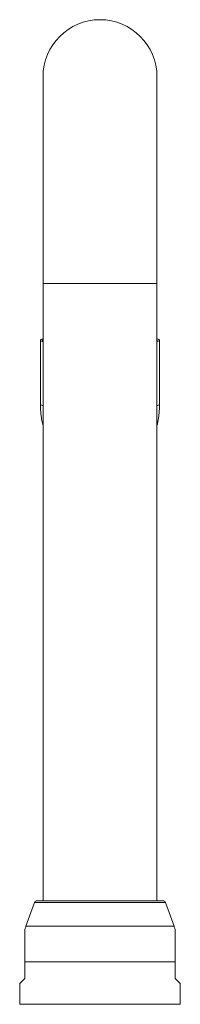
# Model space of a CAD drawing. Units: millimetres. Extents: x -347 to 705, y -499 to 723.
# Drawn here: x 642 to 673, y 247 to 437 of the extents above; entities that cross this region are included whole.
import ezdxf

# ---------------------------------------------------------------- set-up
doc = ezdxf.new("R2010")
doc.units = ezdxf.units.MM

msp = doc.modelspace()

# ---------------------------------------------------------------- linework, layer by layer
at = {"color": 7, "linetype": 'Continuous', "lineweight": 0}
for p, q in [((646.4, 426.12), (646.4, 386.12)), ((668.4, 386.12), (668.4, 426.12)), ((646.4, 386.12), (646.4, 266.82)), ((668.4, 266.82), (668.4, 386.12)), ((645.9, 375.16), (645.9, 362.82)), ((668.9, 362.82), (668.9, 375.16)), ((644.78, 266.49), (643.11, 261.89)), ((645.25, 266.82), (669.55, 266.82)), ((671.69, 261.89), (670.02, 266.49)), ((642.9, 251.82), (642.9, 255.05)), ((642.9, 255.05), (671.9, 255.05)), ((671.9, 251.82), (671.9, 255.05)), ((641.9, 250.82), (641.9, 246.82)), ((672.9, 246.82), (672.9, 250.82))]:
    msp.add_line(p, q, dxfattribs=at)
at = {"color": 8, "linetype": 'Continuous', "lineweight": 0}
for p, q in [((646.4, 386.12), (668.4, 386.12)), ((644.78, 266.49), (670.02, 266.49)), ((643.11, 261.89), (671.69, 261.89)), ((641.9, 246.82), (672.9, 246.82))]:
    msp.add_line(p, q, dxfattribs=at)
at = {"color": 7, "linetype": 'Continuous', "lineweight": 0, "flags": 128}
for points in [[(646.4, 374.87), (646.39, 374.87), (646.22, 374.93), (646.09, 374.98), (645.99, 375.04), (645.93, 375.09), (645.9, 375.15), (645.91, 375.2), (645.95, 375.26), (646.03, 375.31), (646.15, 375.37), (646.3, 375.42), (646.4, 375.45)], [(668.4, 375.45), (668.5, 375.42), (668.65, 375.37), (668.77, 375.31), (668.85, 375.26), (668.89, 375.2), (668.9, 375.15), (668.87, 375.09), (668.81, 375.04), (668.71, 374.98), (668.58, 374.93), (668.41, 374.87), (668.4, 374.87)], [(668.4, 375.25), (668.41, 375.24), (668.45, 375.19), (668.45, 375.13), (668.41, 375.08), (668.4, 375.07)], [(641.9, 250.82), (641.91, 250.83), (641.95, 250.87), (642.01, 250.93), (642.1, 251.02), (642.21, 251.13), (642.35, 251.27), (642.51, 251.43), (642.69, 251.61), (642.9, 251.82)], [(672.9, 250.82), (672.89, 250.83), (672.85, 250.87), (672.79, 250.93), (672.7, 251.02), (672.59, 251.13), (672.45, 251.27), (672.29, 251.43), (672.11, 251.61), (671.9, 251.82)]]:
    msp.add_lwpolyline(points, dxfattribs=at)
at = {"color": 8, "linetype": 'Continuous', "lineweight": 0, "flags": 128}
for points in [[(646.4, 362.52), (646.39, 362.53), (646.22, 362.58), (646.09, 362.64), (645.99, 362.69), (645.93, 362.75), (645.9, 362.8), (645.9, 362.82)], [(668.9, 362.82), (668.9, 362.8), (668.87, 362.75), (668.81, 362.69), (668.71, 362.64), (668.58, 362.58), (668.41, 362.53), (668.4, 362.52)]]:
    msp.add_lwpolyline(points, dxfattribs=at)
at = {"color": 7, "linetype": 'Continuous', "lineweight": 0}
for centre, radius, start, end in [((657.4, 426.12), 11, 0, 180), ((645.25, 266.32), 0.5, 90, 160), ((669.55, 266.32), 0.5, 20, 90), ((661.9, 255.05), 20, 160, 161.8049), ((652.9, 255.05), 20, 18.1951, 20)]:
    msp.add_arc(centre, radius, start, end, dxfattribs=at)
for points, knots in [([(646.4, 375.27), (646.39, 375.27), (646.32, 375.23), (646.3, 375.2), (646.29, 375.16)], [0, 0, 0, 0, 0.073856, 1, 1, 1, 1]), ([(646.29, 375.16), (646.3, 375.13), (646.32, 375.1), (646.38, 375.06), (646.4, 375.05)], [0, 0, 0, 0, 0.74959, 1, 1, 1, 1]), ([(645.9, 362.82), (645.9, 362.6), (645.91, 362.13), (645.95, 361.41), (646.02, 360.66), (646.13, 359.92), (646.25, 359.24), (646.36, 358.81), (646.4, 358.62)], [0, 0, 0, 0, 0.155388, 0.332934, 0.509861, 0.68617, 0.861865, 1, 1, 1, 1]), ([(668.4, 358.63), (668.43, 358.73), (668.51, 359.08), (668.63, 359.69), (668.75, 360.45), (668.83, 361.2), (668.88, 361.96), (668.9, 362.5), (668.9, 362.78), (668.9, 362.82)], [0, 0, 0, 0, 0.07535, 0.257065, 0.438089, 0.618437, 0.798127, 0.977173, 1, 1, 1, 1]), ([(642.9, 255.05), (642.9, 255.35), (642.9, 255.95), (642.9, 256.73), (642.9, 257.4), (642.9, 257.94), (642.9, 258.47), (642.9, 258.97), (642.9, 259.41), (642.9, 259.82), (642.9, 260.19), (642.9, 260.5), (642.9, 260.76), (642.9, 260.96), (642.9, 261.12), (642.9, 261.22), (642.9, 261.28), (642.9, 261.29), (642.9, 261.3)], [0, 0, 0, 0, 0.097121, 0.195859, 0.259257, 0.322651, 0.388128, 0.453598, 0.513061, 0.572518, 0.634227, 0.695928, 0.747991, 0.800051, 0.8541, 0.908145, 0.953902, 1, 1, 1, 1]), ([(671.9, 255.05), (671.9, 255.35), (671.9, 255.95), (671.9, 256.73), (671.9, 257.4), (671.9, 257.94), (671.9, 258.47), (671.9, 258.97), (671.9, 259.41), (671.9, 259.82), (671.9, 260.19), (671.9, 260.5), (671.9, 260.76), (671.9, 260.96), (671.9, 261.12), (671.9, 261.22), (671.9, 261.28), (671.9, 261.29), (671.9, 261.3)], [0, 0, 0, 0, 0.09712, 0.195859, 0.259256, 0.32265, 0.388126, 0.453596, 0.513059, 0.572516, 0.634224, 0.695925, 0.747988, 0.800048, 0.854097, 0.908141, 0.953898, 1, 1, 1, 1])]:
    msp.add_open_spline(points, degree=3, knots=knots, dxfattribs=at)

doc.saveas('drawing.dxf')
